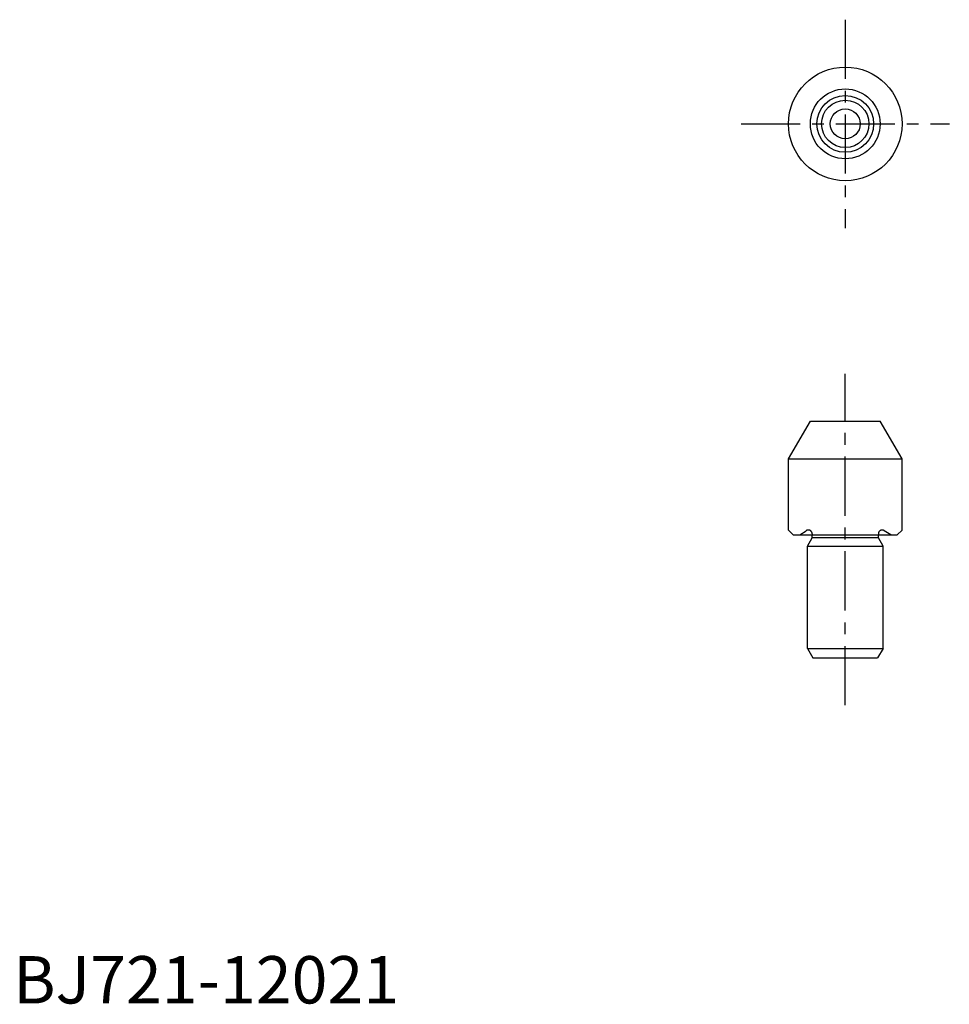
# Model space of a CAD drawing. Extents: x 1 to 99, y 0 to 104.
import ezdxf

# ---------------------------------------------------------------- set-up
doc = ezdxf.new("R2010")
doc.units = 0
doc.header["$LTSCALE"] = 5
doc.header["$MEASUREMENT"] = 0
doc.linetypes.add('CENTER', pattern=[2, 1.25, -0.25, 0.25, -0.25])
doc.linetypes.add('HIDDEN', pattern=[0.375, 0.25, -0.125])
doc.layers.get('0').update_dxf_attribs({"linetype": 'CONTINUOUS'})
for name, color, linetype in [('1', 1, 'CENTER'), ('2', 2, 'HIDDEN'), ('3', 3, 'CONTINUOUS')]:
    doc.layers.add(name, color=color, linetype=linetype)
doc.styles.add('Standard1', font='ARIAL.TTF')

msp = doc.modelspace()

# ---------------------------------------------------------------- linework, layer by layer
for p, q in [((81.93, 57.5), (84.24, 61.5)), ((84.24, 61.5), (91.62, 61.5)), ((93.93, 57.5), (91.62, 61.5)), ((81.93, 50), (81.93, 57.5)), ((81.93, 57.5), (93.93, 57.5)), ((93.93, 50), (93.93, 57.5)), ((81.93, 50), (82.43, 49.5)), ((93.43, 49.5), (93.93, 50)), ((82.43, 49.5), (93.43, 49.5)), ((83.93, 48.3), (84.43, 49.16)), ((84.43, 49.16), (84.43, 49.5)), ((91.43, 49.16), (84.43, 49.16)), ((91.43, 49.16), (91.43, 49.5)), ((91.93, 48.3), (91.43, 49.16)), ((83.93, 37.5), (83.93, 48.3)), ((83.93, 48.3), (91.93, 48.3)), ((91.93, 37.5), (91.93, 48.3)), ((83.93, 37.5), (91.93, 37.5)), ((83.93, 37.5), (84.5, 36.5)), ((91.93, 37.5), (91.35, 36.5)), ((84.5, 36.5), (91.35, 36.5))]:
    msp.add_line(p, q)
for radius in [6, 3.69, 3, 1.58]:
    msp.add_circle((87.93, 92.89), radius)
at = {"layer": '1'}
for p, q in [((87.93, 103.89), (87.93, 81.89)), ((76.93, 92.89), (98.93, 92.89)), ((87.93, 31.5), (87.93, 66.5))]:
    msp.add_line(p, q, dxfattribs=at)
at = {"layer": '2'}
for p, q in [((83.13, 49.5), (83.81, 49.93)), ((92.73, 49.5), (92.04, 49.93)), ((84.43, 49.6), (84.43, 49.5)), ((91.43, 49.6), (91.43, 49.5))]:
    msp.add_line(p, q, dxfattribs=at)
for centre, start, end in [((84.03, 49.6), 360, 122.6121), ((91.83, 49.6), 57.3879, 180)]:
    msp.add_arc(centre, 0.4, start, end, dxfattribs=at)
at = {"layer": '3'}
msp.add_circle((87.93, 92.89), 2.5, dxfattribs=at)

# ---------------------------------------------------------------- texts
at = {"color": 3, "style": 'Standard1'}
msp.add_text('BJ721-12021', height=5, dxfattribs=at).set_placement((0, 0))

doc.saveas('drawing.dxf')
